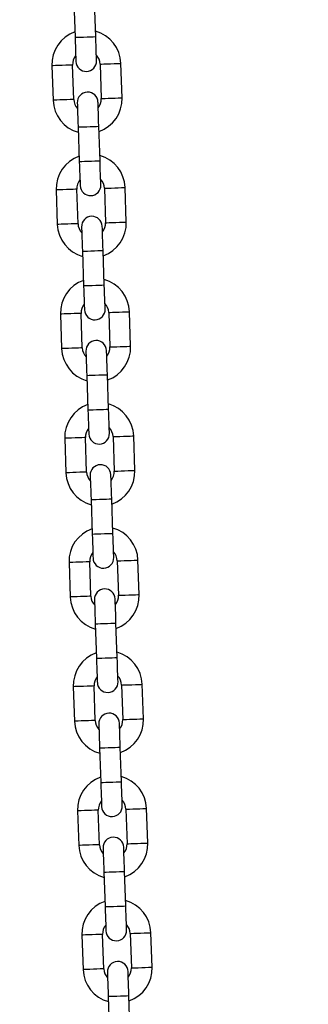
# Model space of a CAD drawing. Units: millimetres. Extents: x 0 to 42, y 0 to 29.8.
# Drawn here: x 30.3 to 30.5, y 10.4 to 10.9 of the extents above; entities that cross this region are included whole.
import ezdxf

# ---------------------------------------------------------------- set-up
doc = ezdxf.new("R2010")
doc.units = ezdxf.units.MM
doc.layers.add('LE_NORM', color=179, linetype='Continuous', lineweight=50)
doc.styles.add('SLDTEXTSTYLE0', font='TXT', dxfattribs={"width": 0.605})
doc.dimstyles.new('SLDDIMSTYLE0', dxfattribs={"dimtxt": 0.35, "dimasz": 0.3, "dimexe": 0, "dimexo": 0.0625, "dimgap": 0.0875, "dimtad": 1, "dimdec": 0, "dimlfac": 50, "dimrnd": 1e-09, "dimzin": 12, "dimdsep": 46, "dimtxsty": 'SLDTEXTSTYLE0', "dimsah": 1, "dimcen": 0.09, "dimadec": 0, "dimazin": 3, "dimtfac": 1, "dimtdec": 0, "dimtofl": 0, "dimtmove": 0, "dimatfit": 3, "dimfxl": 0, "dimfrac": 2, "dimtolj": 1, "dimtzin": 12, "dimarcsym": 0})

# ---------------------------------------------------------------- blocks, each defined once
blk = doc.blocks.new('_D_21')
at = {"layer": 'LE_NORM'}
for p, q in [((30.20882, 12.5755), (28.08988, 12.5755)), ((28.18894, 12.5755), (28.18894, 9.04757)), ((30.39474, 9.04757), (28.08988, 9.04757))]:
    blk.add_line(p, q, dxfattribs=at)
for points in [[(28.18894, 12.5755), (28.08894, 12.2755), (28.28894, 12.2755)], [(28.18894, 9.04757), (28.28894, 9.34757), (28.08894, 9.34757)]]:
    blk.add_solid(points, dxfattribs=at)
at = {"layer": 'LE_NORM', "insert": (27.73777, 10.48268), "char_height": 0.35, "attachment_point": 1, "rotation": 90, "style": 'SLDTEXTSTYLE0'}
blk.add_mtext('176', dxfattribs=at)

msp = doc.modelspace()

# ---------------------------------------------------------------- linework, layer by layer
at = {"color": 7, "linetype": 'Continuous', "lineweight": 25}
for p, q in [((30.3578949, 10.9562642), (30.3585865, 10.9362761)), ((30.3705793, 10.936691), (30.3698877, 10.956679)), ((30.3451479, 10.9198019), (30.3458394, 10.8998138)), ((30.3578322, 10.9002287), (30.3571408, 10.9202167)), ((30.3731312, 10.9207699), (30.3738226, 10.9007818)), ((30.3858154, 10.9011966), (30.385124, 10.9211847)), ((30.3603841, 10.8843073), (30.3610757, 10.8643192)), ((30.3730685, 10.8647341), (30.3723769, 10.8847222)), ((30.3476372, 10.8478448), (30.3483286, 10.8278567)), ((30.3603214, 10.8282715), (30.35963, 10.8482596)), ((30.3756204, 10.8488127), (30.3763118, 10.8288247)), ((30.3883047, 10.8292398), (30.3876132, 10.8492276)), ((30.3628733, 10.8123504), (30.3635649, 10.7923624)), ((30.3755577, 10.7927772), (30.3748662, 10.8127653)), ((30.3781096, 10.7768559), (30.378801, 10.7568678)), ((30.3907939, 10.7572827), (30.3901024, 10.7772707)), ((30.3501264, 10.7758879), (30.3508178, 10.7558998)), ((30.3628106, 10.7563147), (30.3621192, 10.7763027)), ((30.3653625, 10.7403933), (30.3660541, 10.7204053)), ((30.3780469, 10.7208201), (30.3773555, 10.7408082)), ((30.3526156, 10.7039308), (30.353307, 10.683943)), ((30.3652998, 10.6843578), (30.3646084, 10.7043459)), ((30.3805988, 10.704899), (30.3812903, 10.6849109)), ((30.3932832, 10.6853258), (30.3925916, 10.7053138)), ((30.3678518, 10.6684364), (30.3685433, 10.6484484)), ((30.3805361, 10.6488632), (30.3798447, 10.6688513)), ((30.3551048, 10.6319739), (30.3557962, 10.6119858)), ((30.3677891, 10.6124007), (30.3670976, 10.6323888)), ((30.383088, 10.6329419), (30.3837796, 10.6129538)), ((30.3957724, 10.6133687), (30.3950808, 10.6333567)), ((30.370341, 10.5964796), (30.3710325, 10.5764915)), ((30.3830253, 10.5769064), (30.3823339, 10.5968944)), ((30.357594, 10.560017), (30.3582855, 10.540029)), ((30.3702783, 10.5404438), (30.3695869, 10.5604319)), ((30.3855772, 10.560985), (30.3862688, 10.5409969)), ((30.3982616, 10.5414118), (30.39757, 10.5613999)), ((30.3728303, 10.5245225), (30.3735217, 10.5045344)), ((30.3855145, 10.5049493), (30.3848231, 10.5249373)), ((30.3600832, 10.4880599), (30.3607747, 10.4680719)), ((30.3727675, 10.4684869), (30.3720761, 10.4884748)), ((30.3880664, 10.4890281), (30.388758, 10.4690401)), ((30.4007508, 10.4694549), (30.4000592, 10.489443)), ((30.3753195, 10.4525656), (30.3760109, 10.4325775)), ((30.3880037, 10.4329924), (30.3873123, 10.4529804)), ((30.3905556, 10.417071), (30.3912472, 10.397083)), ((30.40324, 10.3974978), (30.4025486, 10.4174859)), ((30.3625725, 10.416103), (30.3632639, 10.396115)), ((30.3752567, 10.3965298), (30.3745653, 10.4165179)), ((30.3778087, 10.3806085), (30.3785001, 10.3606207)), ((30.3904929, 10.3610355), (30.3898015, 10.3810236))]:
    msp.add_line(p, q, dxfattribs=at)
at = {"color": 8, "linetype": 'Continuous', "lineweight": 25, "flags": 128}
for points in [[(30.3585865, 10.9362761), (30.358948, 10.9362888), (30.3599893, 10.9363248), (30.3615846, 10.9363798), (30.3635415, 10.9364475), (30.3656241, 10.9365198), (30.367581, 10.9365873), (30.3691763, 10.9366426), (30.3702176, 10.9366786), (30.3705793, 10.936691)], [(30.3571408, 10.9202167), (30.3570496, 10.9202134), (30.3563373, 10.9201888), (30.3549987, 10.9201426), (30.3531952, 10.9200801), (30.3511443, 10.9200093), (30.3490935, 10.9199382), (30.3472899, 10.9198758), (30.3459513, 10.9198295), (30.3452391, 10.919805), (30.3451479, 10.9198019)], [(30.3731312, 10.9207699), (30.3732223, 10.9207729), (30.3739345, 10.9207975), (30.3752731, 10.920844), (30.3770767, 10.9209062), (30.3791276, 10.9209773), (30.3811785, 10.9210481), (30.382982, 10.9211106), (30.3843206, 10.9211568), (30.3850329, 10.9211816), (30.385124, 10.9211847)], [(30.3578322, 10.9002287), (30.3577411, 10.9002253), (30.3570289, 10.9002008), (30.3556903, 10.9001545), (30.3538866, 10.900092), (30.3518358, 10.9000212), (30.3497849, 10.8999502), (30.3479814, 10.8998877), (30.3466428, 10.8998415), (30.3459305, 10.8998169), (30.3458394, 10.8998138)], [(30.3738226, 10.9007818), (30.3739138, 10.9007849), (30.3746261, 10.9008094), (30.3759647, 10.9008559), (30.3777682, 10.9009182), (30.3798191, 10.9009892), (30.3818699, 10.90106), (30.3836735, 10.9011225), (30.3850121, 10.9011687), (30.3857243, 10.9011935), (30.3858154, 10.9011966)], [(30.3603841, 10.8843073), (30.3607458, 10.8843197), (30.3617871, 10.8843559), (30.3633824, 10.884411), (30.3653393, 10.8844787), (30.3674219, 10.8845507), (30.3693788, 10.8846184), (30.3709741, 10.8846738), (30.3720154, 10.8847098), (30.3723769, 10.8847222), (30.3723769, 10.8847222)], [(30.3610757, 10.8643192), (30.3614372, 10.8643319), (30.3624785, 10.8643679), (30.3640738, 10.864423), (30.3660307, 10.8644907), (30.3681133, 10.8645627), (30.3700702, 10.8646304), (30.3716655, 10.8646857), (30.3727068, 10.8647217), (30.3730685, 10.8647341)], [(30.35963, 10.8482596), (30.3595388, 10.8482565), (30.3588267, 10.848232), (30.3574879, 10.8481855), (30.3556844, 10.8481232), (30.3536335, 10.8480522), (30.3515827, 10.8479814), (30.3497792, 10.8479189), (30.3484406, 10.8478727), (30.3477283, 10.8478479), (30.3476372, 10.8478448)], [(30.3756204, 10.8488127), (30.3757115, 10.8488161), (30.3764237, 10.8488406), (30.3777623, 10.8488869), (30.379566, 10.8489494), (30.3816169, 10.8490202), (30.3836677, 10.8490912), (30.3854712, 10.8491537), (30.3868099, 10.8491999), (30.3875221, 10.8492245), (30.3876132, 10.8492276)], [(30.3603214, 10.8282715), (30.3602304, 10.8282684), (30.3595181, 10.8282439), (30.3581795, 10.8281976), (30.356376, 10.8281352), (30.354325, 10.8280641), (30.3522741, 10.8279933), (30.3504706, 10.8279308), (30.349132, 10.8278846), (30.3484197, 10.8278598), (30.3483286, 10.8278567)], [(30.3763118, 10.8288247), (30.376403, 10.828828), (30.3771153, 10.8288526), (30.3784539, 10.8288988), (30.3802574, 10.8289613), (30.3823083, 10.8290323), (30.3843591, 10.8291032), (30.3861627, 10.8291656), (30.3875013, 10.8292119), (30.3882135, 10.8292364), (30.3883047, 10.8292398)], [(30.3628733, 10.8123504), (30.363235, 10.8123628), (30.3642763, 10.8123988), (30.3658716, 10.8124541), (30.3678285, 10.8125219), (30.3699111, 10.8125939), (30.371868, 10.8126616), (30.3734633, 10.8127166), (30.3745046, 10.8127526), (30.3748662, 10.8127653), (30.3748662, 10.8127653)], [(30.3635649, 10.7923624), (30.3639264, 10.7923748), (30.3649677, 10.7924108), (30.366563, 10.7924661), (30.3685199, 10.7925338), (30.3706025, 10.7926058), (30.3725595, 10.7926735), (30.3741547, 10.7927286), (30.375196, 10.7927646), (30.3755577, 10.7927772)], [(30.3781096, 10.7768559), (30.3782007, 10.776859), (30.378913, 10.7768838), (30.3802517, 10.77693), (30.3820552, 10.7769925), (30.3841061, 10.7770633), (30.3861569, 10.7771343), (30.3879605, 10.7771966), (30.3892991, 10.7772431), (30.3900113, 10.7772676), (30.3901024, 10.7772707)], [(30.3621192, 10.7763027), (30.362028, 10.7762996), (30.3613159, 10.7762748), (30.3599772, 10.7762286), (30.3581736, 10.7761661), (30.3561228, 10.7760953), (30.3540719, 10.7760243), (30.3522684, 10.775962), (30.3509298, 10.7759155), (30.3502175, 10.775891), (30.3501264, 10.7758879)], [(30.3628106, 10.7563147), (30.3627196, 10.7563116), (30.3620073, 10.7562868), (30.3606687, 10.7562405), (30.3588652, 10.7561783), (30.3568142, 10.7561073), (30.3547633, 10.7560362), (30.3529598, 10.755974), (30.3516212, 10.7559275), (30.3509089, 10.7559029), (30.3508178, 10.7558998)], [(30.378801, 10.7568678), (30.3788922, 10.7568709), (30.3796045, 10.7568957), (30.3809431, 10.756942), (30.3827466, 10.7570044), (30.3847975, 10.7570752), (30.3868484, 10.7571463), (30.3886519, 10.7572085), (30.3899905, 10.757255), (30.3907027, 10.7572796), (30.3907939, 10.7572827)], [(30.3653625, 10.7403933), (30.3657242, 10.740406), (30.3667655, 10.740442), (30.3683608, 10.740497), (30.3703177, 10.7405647), (30.3724003, 10.7406367), (30.3743572, 10.7407045), (30.3759525, 10.7407598), (30.3769938, 10.7407958), (30.3773555, 10.7408082), (30.3773555, 10.7408082)], [(30.3660541, 10.7204053), (30.3664156, 10.7204179), (30.3674569, 10.7204539), (30.3690522, 10.720509), (30.3710091, 10.7205767), (30.3730917, 10.7206487), (30.3750487, 10.7207164), (30.3766439, 10.7207717), (30.3776852, 10.7208077), (30.3780469, 10.7208201)], [(30.3646084, 10.7043459), (30.3645174, 10.7043425), (30.3638051, 10.704318), (30.3624664, 10.7042717), (30.3606628, 10.7042092), (30.358612, 10.7041384), (30.3565611, 10.7040674), (30.3547576, 10.7040049), (30.353419, 10.7039587), (30.3527067, 10.7039341), (30.3526156, 10.7039308)], [(30.3805988, 10.704899), (30.3806899, 10.7049021), (30.3814022, 10.7049266), (30.3827409, 10.7049729), (30.3845444, 10.7050354), (30.3865953, 10.7051064), (30.3886462, 10.7051772), (30.3904497, 10.7052397), (30.3917883, 10.7052859), (30.3925005, 10.7053107), (30.3925916, 10.7053138)], [(30.3812903, 10.6849109), (30.3813814, 10.684914), (30.3820937, 10.6849386), (30.3834323, 10.6849851), (30.3852358, 10.6850473), (30.3872867, 10.6851184), (30.3893376, 10.6851892), (30.3911411, 10.6852516), (30.3924797, 10.6852979), (30.393192, 10.6853227), (30.3932832, 10.6853258)], [(30.3652998, 10.6843578), (30.3652088, 10.6843545), (30.3644965, 10.6843299), (30.3631579, 10.6842837), (30.3613544, 10.6842212), (30.3593034, 10.6841504), (30.3572525, 10.6840793), (30.355449, 10.6840169), (30.3541104, 10.6839706), (30.3533981, 10.6839461), (30.353307, 10.683943)], [(30.3678518, 10.6684364), (30.3682134, 10.6684488), (30.3692547, 10.6684848), (30.37085, 10.6685402), (30.3728069, 10.6686079), (30.3748895, 10.6686799), (30.3768465, 10.6687476), (30.3784417, 10.6688027), (30.379483, 10.6688389), (30.3798447, 10.6688513), (30.3798447, 10.6688513)], [(30.3685433, 10.6484484), (30.3689049, 10.6484608), (30.3699461, 10.648497), (30.3715415, 10.6485521), (30.3734985, 10.6486198), (30.3755809, 10.6486918), (30.3775379, 10.6487595), (30.3791332, 10.6488148), (30.3801744, 10.6488508), (30.3805361, 10.6488632)], [(30.3670976, 10.6323888), (30.3670066, 10.6323857), (30.3662943, 10.6323611), (30.3649556, 10.6323146), (30.3631521, 10.6322524), (30.3611012, 10.6321813), (30.3590503, 10.6321105), (30.3572468, 10.6320481), (30.3559082, 10.6320018), (30.3551959, 10.631977), (30.3551048, 10.6319739)], [(30.383088, 10.6329419), (30.3831791, 10.6329452), (30.3838914, 10.6329698), (30.3852301, 10.633016), (30.3870336, 10.6330785), (30.3890845, 10.6331493), (30.3911354, 10.6332204), (30.3929389, 10.6332828), (30.3942775, 10.6333291), (30.3949898, 10.6333536), (30.3950808, 10.6333567)], [(30.3677891, 10.6124007), (30.367698, 10.6123976), (30.3669857, 10.612373), (30.3656471, 10.6123265), (30.3638436, 10.6122643), (30.3617927, 10.6121933), (30.3597417, 10.6121225), (30.3579382, 10.61206), (30.3565996, 10.6120137), (30.3558873, 10.6119889), (30.3557962, 10.6119858)], [(30.3837796, 10.6129538), (30.3838706, 10.6129572), (30.3845829, 10.6129817), (30.3859215, 10.613028), (30.387725, 10.6130904), (30.3897759, 10.6131612), (30.3918268, 10.6132323), (30.3936303, 10.6132948), (30.394969, 10.613341), (30.3956812, 10.6133656), (30.3957724, 10.6133687)], [(30.370341, 10.5964796), (30.3707026, 10.596492), (30.3717439, 10.596528), (30.3733392, 10.5965833), (30.3752961, 10.596651), (30.3773787, 10.596723), (30.3793357, 10.5967907), (30.3809309, 10.5968458), (30.3819722, 10.5968818), (30.3823339, 10.5968944), (30.3823339, 10.5968944)], [(30.3710325, 10.5764915), (30.3713941, 10.5765039), (30.3724354, 10.5765399), (30.3740307, 10.5765952), (30.3759877, 10.5766629), (30.3780701, 10.5767349), (30.3800271, 10.5768027), (30.3816225, 10.5768577), (30.3826636, 10.5768937), (30.3830253, 10.5769064)], [(30.3695869, 10.5604319), (30.3694958, 10.5604288), (30.3687835, 10.560404), (30.3674448, 10.5603577), (30.3656413, 10.5602953), (30.3635904, 10.5602245), (30.3615395, 10.5601534), (30.359736, 10.5600912), (30.3583974, 10.5600447), (30.3576851, 10.5600201), (30.357594, 10.560017)], [(30.3855772, 10.560985), (30.3856684, 10.5609881), (30.3863806, 10.5610129), (30.3877193, 10.5610592), (30.3895228, 10.5611214), (30.3915737, 10.5611924), (30.3936246, 10.5612635), (30.3954281, 10.5613257), (30.3967667, 10.561372), (30.397479, 10.5613968), (30.39757, 10.5613999)], [(30.3702783, 10.5404438), (30.3701872, 10.5404407), (30.3694749, 10.5404159), (30.3681363, 10.5403697), (30.3663328, 10.5403072), (30.3642819, 10.5402364), (30.3622309, 10.5401653), (30.3604274, 10.5401031), (30.3590888, 10.5400566), (30.3583765, 10.5400321), (30.3582855, 10.540029)], [(30.3862688, 10.5409969), (30.3863598, 10.541), (30.3870721, 10.5410248), (30.3884107, 10.5410711), (30.3902142, 10.5411336), (30.3922651, 10.5412044), (30.394316, 10.5412754), (30.3961195, 10.5413376), (30.3974582, 10.5413841), (30.3981705, 10.5414087), (30.3982616, 10.5414118)], [(30.3728303, 10.5245225), (30.3731919, 10.5245351), (30.3742332, 10.5245711), (30.3758284, 10.5246262), (30.3777853, 10.5246939), (30.3798679, 10.5247659), (30.3818249, 10.5248336), (30.3834201, 10.5248889), (30.3844614, 10.5249249), (30.3848231, 10.5249373), (30.3848231, 10.5249373)], [(30.3735217, 10.5045344), (30.3738833, 10.504547), (30.3749246, 10.504583), (30.3765199, 10.5046381), (30.3784769, 10.5047058), (30.3805593, 10.5047778), (30.3825163, 10.5048455), (30.3841117, 10.5049009), (30.3851528, 10.5049369), (30.3855145, 10.5049493)], [(30.3720761, 10.4884748), (30.371985, 10.4884717), (30.3712727, 10.4884471), (30.3699341, 10.4884009), (30.3681305, 10.4883384), (30.3660796, 10.4882673), (30.3640287, 10.4881965), (30.3622252, 10.4881341), (30.3608866, 10.4880878), (30.3601743, 10.4880633), (30.3600832, 10.4880599)], [(30.3880664, 10.4890281), (30.3881576, 10.4890312), (30.3888698, 10.4890558), (30.3902085, 10.489102), (30.392012, 10.4891645), (30.3940629, 10.4892356), (30.3961138, 10.4893064), (30.3979173, 10.4893688), (30.3992559, 10.4894151), (30.3999682, 10.4894396), (30.4000592, 10.489443)], [(30.3727675, 10.4684869), (30.3726764, 10.4684836), (30.3719641, 10.468459), (30.3706255, 10.4684128), (30.368822, 10.4683503), (30.3667711, 10.4682795), (30.3647201, 10.4682085), (30.3629166, 10.468146), (30.361578, 10.4680998), (30.3608657, 10.4680752), (30.3607747, 10.4680719)], [(30.388758, 10.4690401), (30.388849, 10.4690432), (30.3895613, 10.4690677), (30.3908999, 10.469114), (30.3927034, 10.4691765), (30.3947543, 10.4692475), (30.3968052, 10.4693183), (30.3986087, 10.4693808), (30.3999474, 10.469427), (30.4006597, 10.4694518), (30.4007508, 10.4694549)], [(30.3753195, 10.4525656), (30.3756811, 10.452578), (30.3767224, 10.452614), (30.3783176, 10.4526693), (30.3802746, 10.452737), (30.3823571, 10.452809), (30.3843141, 10.4528767), (30.3859093, 10.4529318), (30.3869506, 10.4529678), (30.3873123, 10.4529804), (30.3873123, 10.4529804)], [(30.3760109, 10.4325775), (30.3763725, 10.4325899), (30.3774138, 10.4326259), (30.3790092, 10.4326812), (30.3809661, 10.432749), (30.3830486, 10.432821), (30.3850055, 10.4328887), (30.3866009, 10.4329437), (30.3876421, 10.43298), (30.3880037, 10.4329924)], [(30.3905556, 10.417071), (30.3906468, 10.4170741), (30.3913591, 10.4170989), (30.3926977, 10.4171452), (30.3945012, 10.4172076), (30.3965521, 10.4172784), (30.398603, 10.4173495), (30.4004065, 10.417412), (30.4017451, 10.4174582), (30.4024574, 10.4174828), (30.4025486, 10.4174859)], [(30.3745653, 10.4165179), (30.3744742, 10.4165148), (30.3737619, 10.4164902), (30.3724233, 10.4164437), (30.3706197, 10.4163815), (30.3685688, 10.4163105), (30.3665179, 10.4162397), (30.3647144, 10.4161772), (30.3633758, 10.4161309), (30.3626635, 10.4161061), (30.3625725, 10.416103)], [(30.3752567, 10.3965298), (30.3751656, 10.3965267), (30.3744533, 10.3965022), (30.3731147, 10.3964557), (30.3713112, 10.3963935), (30.3692603, 10.3963224), (30.3672093, 10.3962516), (30.3654058, 10.3961891), (30.3640672, 10.3961429), (30.3633549, 10.3961181), (30.3632639, 10.396115)], [(30.3912472, 10.397083), (30.3913383, 10.3970863), (30.3920505, 10.3971109), (30.3933891, 10.3971571), (30.3951926, 10.3972196), (30.3972435, 10.3972904), (30.3992944, 10.3973614), (30.4010979, 10.3974239), (30.4024366, 10.3974702), (30.4031489, 10.3974947), (30.40324, 10.3974978)], [(30.3778087, 10.3806085), (30.3781703, 10.3806211), (30.3792116, 10.3806571), (30.3808068, 10.3807122), (30.3827638, 10.3807799), (30.3848464, 10.3808521), (30.3868033, 10.3809199), (30.3883986, 10.3809749), (30.3894398, 10.3810109), (30.3898015, 10.3810236), (30.3898015, 10.3810236)]]:
    msp.add_lwpolyline(points, dxfattribs=at)
at = {"color": 7, "linetype": 'Continuous', "lineweight": 25, "flags": 128}
for points in [[(30.3585865, 10.9362761), (30.3586809, 10.9335465), (30.3587716, 10.930922), (30.3588553, 10.928503), (30.3589287, 10.9263827), (30.3589888, 10.9246425), (30.3590336, 10.9233495), (30.3590611, 10.9225535), (30.3590704, 10.9222845)], [(30.3710633, 10.9226994), (30.371054, 10.9229683), (30.3710264, 10.9237644), (30.3709817, 10.9250576), (30.3709215, 10.9267975), (30.3708481, 10.9289178), (30.3707644, 10.9313368), (30.3706737, 10.9339616), (30.3705793, 10.936691)], [(30.3599001, 10.8982989), (30.3599094, 10.8980302), (30.359937, 10.8972339), (30.3599817, 10.8959409), (30.3600419, 10.894201), (30.3601153, 10.8920807), (30.360199, 10.8896617), (30.3602897, 10.887037), (30.3603841, 10.8843073)], [(30.3723769, 10.8847222), (30.3722825, 10.8874518), (30.3721918, 10.8900766), (30.3721081, 10.8924956), (30.3720347, 10.8946158), (30.3719745, 10.8963558), (30.3719298, 10.8976487), (30.3719023, 10.8984451), (30.371893, 10.8987137)], [(30.3610757, 10.8643192), (30.3611701, 10.8615896), (30.3612608, 10.8589648), (30.3613445, 10.8565458), (30.3614179, 10.8544256), (30.3614781, 10.8526856), (30.3615228, 10.8513927), (30.3615504, 10.8505966), (30.3615597, 10.8503277)], [(30.3735525, 10.8507425), (30.3735432, 10.8510114), (30.3735156, 10.8518075), (30.3734709, 10.8531005), (30.3734107, 10.8548404), (30.3733373, 10.8569607), (30.3732536, 10.8593797), (30.3731629, 10.8620044), (30.3730685, 10.8647341)], [(30.3623894, 10.826342), (30.3623986, 10.8260731), (30.3624262, 10.825277), (30.3624709, 10.8239841), (30.3625311, 10.8222438), (30.3626045, 10.8201236), (30.3626882, 10.8177046), (30.3627789, 10.8150801), (30.3628733, 10.8123504)], [(30.3748662, 10.8127653), (30.3747717, 10.8154949), (30.374681, 10.8181197), (30.3745973, 10.8205384), (30.3745239, 10.8226587), (30.3744638, 10.8243989), (30.374419, 10.8256919), (30.3743915, 10.8264879), (30.3743822, 10.8267569)], [(30.3635649, 10.7923624), (30.3636593, 10.7896327), (30.36375, 10.787008), (30.3638337, 10.784589), (30.3639071, 10.7824687), (30.3639673, 10.7807287), (30.364012, 10.7794358), (30.3640396, 10.7786395), (30.3640489, 10.7783708)], [(30.3760417, 10.7787856), (30.3760324, 10.7790543), (30.3760048, 10.7798506), (30.3759601, 10.7811436), (30.3758999, 10.7828836), (30.3758265, 10.7850038), (30.3757429, 10.7874228), (30.3756521, 10.7900476), (30.3755577, 10.7927772)], [(30.3648786, 10.7543849), (30.3648879, 10.7541162), (30.3649154, 10.7533199), (30.3649601, 10.752027), (30.3650203, 10.750287), (30.3650937, 10.7481667), (30.3651774, 10.7457477), (30.3652681, 10.743123), (30.3653625, 10.7403933)], [(30.3773555, 10.7408082), (30.3772609, 10.7435378), (30.3771702, 10.7461626), (30.3770865, 10.7485816), (30.3770132, 10.7507018), (30.376953, 10.7524418), (30.3769082, 10.7537347), (30.3768807, 10.7545311), (30.3768714, 10.7547998)], [(30.3660541, 10.7204053), (30.3661485, 10.7176756), (30.3662392, 10.7150509), (30.3663229, 10.7126321), (30.3663963, 10.7105118), (30.3664565, 10.7087716), (30.3665012, 10.7074787), (30.3665288, 10.7066826), (30.3665381, 10.7064137)], [(30.3785309, 10.7068285), (30.3785216, 10.7070975), (30.378494, 10.7078935), (30.3784493, 10.7091865), (30.3783891, 10.7109267), (30.3783158, 10.7130469), (30.3782321, 10.7154659), (30.3781413, 10.7180907), (30.3780469, 10.7208201)], [(30.3673678, 10.682428), (30.3673771, 10.6821591), (30.3674046, 10.681363), (30.3674493, 10.6800701), (30.3675095, 10.6783301), (30.3675829, 10.6762098), (30.3676666, 10.6737909), (30.3677573, 10.6711661), (30.3678518, 10.6684364)], [(30.3798447, 10.6688513), (30.3797502, 10.671581), (30.3796594, 10.6742057), (30.3795758, 10.6766247), (30.3795024, 10.678745), (30.3794422, 10.6804849), (30.3793974, 10.6817779), (30.3793699, 10.6825742), (30.3793606, 10.6828429)], [(30.3685433, 10.6484484), (30.3686377, 10.6457187), (30.3687284, 10.643094), (30.3688121, 10.640675), (30.3688855, 10.6385547), (30.3689457, 10.6368148), (30.3689904, 10.6355218), (30.369018, 10.6347255), (30.3690273, 10.6344568)], [(30.3810201, 10.6348716), (30.3810108, 10.6351406), (30.3809833, 10.6359367), (30.3809386, 10.6372296), (30.3808784, 10.6389696), (30.380805, 10.6410898), (30.3807214, 10.6435088), (30.3806305, 10.6461336), (30.3805361, 10.6488632)], [(30.369857, 10.6104712), (30.3698663, 10.6102022), (30.3698938, 10.6094062), (30.3699386, 10.608113), (30.3699987, 10.606373), (30.3700722, 10.6042527), (30.3701558, 10.6018337), (30.3702466, 10.599209), (30.370341, 10.5964796)], [(30.3823339, 10.5968944), (30.3822394, 10.5996241), (30.3821486, 10.6022486), (30.382065, 10.6046676), (30.3819916, 10.6067878), (30.3819314, 10.6085281), (30.3818866, 10.609821), (30.3818591, 10.6106171), (30.3818498, 10.610886)], [(30.3835093, 10.5629148), (30.3835, 10.5631835), (30.3834725, 10.5639798), (30.3834278, 10.5652727), (30.3833676, 10.5670127), (30.3832942, 10.569133), (30.3832106, 10.571552), (30.3831197, 10.5741767), (30.3830253, 10.5769064)], [(30.3710325, 10.5764915), (30.3711269, 10.5737619), (30.3712178, 10.5711371), (30.3713014, 10.5687181), (30.3713748, 10.5665979), (30.371435, 10.5648579), (30.3714797, 10.5635649), (30.3715072, 10.5627686), (30.3715165, 10.5624997)], [(30.3723462, 10.5385141), (30.3723555, 10.5382454), (30.372383, 10.537449), (30.3724278, 10.5361561), (30.372488, 10.5344161), (30.3725614, 10.5322959), (30.372645, 10.5298769), (30.3727358, 10.5272521), (30.3728303, 10.5245225)], [(30.3848231, 10.5249373), (30.3847287, 10.527667), (30.3846379, 10.5302917), (30.3845542, 10.5327107), (30.3844809, 10.534831), (30.3844207, 10.5365709), (30.384376, 10.5378639), (30.3843483, 10.5386602), (30.384339, 10.5389289)], [(30.3735217, 10.5045344), (30.3736161, 10.5018047), (30.373707, 10.49918), (30.3737906, 10.4967612), (30.373864, 10.494641), (30.3739242, 10.4929008), (30.3739689, 10.4916078), (30.3739964, 10.4908117), (30.3740057, 10.4905428)], [(30.3859985, 10.4909577), (30.3859892, 10.4912266), (30.3859617, 10.4920227), (30.385917, 10.4933156), (30.3858568, 10.4950558), (30.3857835, 10.4971761), (30.3856998, 10.4995951), (30.3856089, 10.5022196), (30.3855145, 10.5049493)], [(30.3748354, 10.4665572), (30.3748447, 10.4662882), (30.3748722, 10.4654922), (30.3749171, 10.4641992), (30.3749773, 10.462459), (30.3750506, 10.460339), (30.3751343, 10.45792), (30.375225, 10.4552952), (30.3753195, 10.4525656)], [(30.3873123, 10.4529804), (30.3872179, 10.4557101), (30.3871271, 10.4583348), (30.3870434, 10.4607538), (30.3869701, 10.4628741), (30.3869099, 10.4646141), (30.3868652, 10.465907), (30.3868376, 10.4667031), (30.3868282, 10.466972)], [(30.3760109, 10.4325775), (30.3761053, 10.4298479), (30.3761962, 10.4272231), (30.3762799, 10.4248041), (30.3763532, 10.4226839), (30.3764134, 10.4209439), (30.3764581, 10.419651), (30.3764856, 10.4188546), (30.3764949, 10.4185859)], [(30.3884877, 10.4190008), (30.3884784, 10.4192695), (30.3884509, 10.4200658), (30.3884062, 10.4213587), (30.388346, 10.4230987), (30.3882727, 10.425219), (30.388189, 10.427638), (30.3880981, 10.4302627), (30.3880037, 10.4329924)], [(30.3773246, 10.3946003), (30.3773339, 10.3943314), (30.3773614, 10.3935351), (30.3774063, 10.3922421), (30.3774665, 10.3905021), (30.3775398, 10.3883819), (30.3776235, 10.3859629), (30.3777143, 10.3833381), (30.3778087, 10.3806085)], [(30.3898015, 10.3810236), (30.3897071, 10.383753), (30.3896163, 10.3863777), (30.3895326, 10.3887967), (30.3894593, 10.390917), (30.3893991, 10.392657), (30.3893544, 10.3939501), (30.3893268, 10.3947462), (30.3893175, 10.3950152)]]:
    msp.add_lwpolyline(points, dxfattribs=at)
at = {"color": 7, "linetype": 'Continuous', "lineweight": 25}
for centre, radius, start, end in [((30.365136, 10.9204932), 0.02, 109.438852, 181.981249), ((30.365136, 10.9204932), 0.02, 1.981249, 74.523646), ((30.365136, 10.9204932), 0.008, 140.571627, 181.981249), ((30.365136, 10.9204932), 0.008, 1.981249, 43.390871), ((30.3650668, 10.922492), 0.006, 181.981249, 1.981249), ((30.3658966, 10.8985064), 0.006, 1.981249, 181.981249), ((30.3658274, 10.9005052), 0.02, 181.981249, 254.523646), ((30.3658274, 10.9005052), 0.008, 181.981249, 223.390871), ((30.3658274, 10.9005052), 0.008, 320.571627, 1.981249), ((30.3658274, 10.9005052), 0.02, 289.438852, 1.981249), ((30.3676252, 10.8485363), 0.02, 1.981249, 74.523646), ((30.3676252, 10.8485363), 0.02, 109.438852, 181.981249), ((30.3676252, 10.8485363), 0.008, 140.571627, 181.981249), ((30.367556, 10.8505351), 0.006, 181.981249, 1.981249), ((30.3676252, 10.8485363), 0.008, 1.981249, 43.390871), ((30.3683166, 10.8285482), 0.02, 181.981249, 254.523646), ((30.3683166, 10.8285482), 0.008, 181.981249, 223.390871), ((30.3683858, 10.8265494), 0.006, 1.981249, 181.981249), ((30.3683166, 10.8285482), 0.008, 320.571627, 1.981249), ((30.3683166, 10.8285482), 0.02, 289.438852, 1.981249), ((30.3701144, 10.7765793), 0.02, 109.438852, 181.981249), ((30.3701144, 10.7765793), 0.02, 1.981249, 74.523646), ((30.3701144, 10.7765793), 0.008, 140.571627, 181.981249), ((30.3700453, 10.7785781), 0.006, 181.981249, 1.981249), ((30.3701144, 10.7765793), 0.008, 1.981249, 43.390871), ((30.370875, 10.7545924), 0.006, 1.981249, 181.981249), ((30.3708059, 10.7565913), 0.02, 181.981249, 254.523646), ((30.3708059, 10.7565913), 0.008, 181.981249, 223.390871), ((30.3708059, 10.7565913), 0.008, 320.571627, 1.981249), ((30.3708059, 10.7565913), 0.02, 289.438852, 1.981249), ((30.3726036, 10.7046223), 0.02, 109.438852, 181.981249), ((30.3726036, 10.7046223), 0.02, 1.981249, 74.523646), ((30.3726036, 10.7046223), 0.008, 140.571627, 181.981249), ((30.3726036, 10.7046223), 0.008, 1.981249, 43.390871), ((30.3725345, 10.7066211), 0.006, 181.981249, 1.981249), ((30.3733642, 10.6826355), 0.006, 1.981249, 181.981249), ((30.3732951, 10.6846343), 0.02, 289.438852, 1.981249), ((30.3732951, 10.6846343), 0.02, 181.981249, 254.523646), ((30.3732951, 10.6846343), 0.008, 181.981249, 223.390871), ((30.3732951, 10.6846343), 0.008, 320.571627, 1.981249), ((30.3750928, 10.6326654), 0.02, 109.438852, 181.981249), ((30.3750928, 10.6326654), 0.02, 1.981249, 74.523646), ((30.3750928, 10.6326654), 0.008, 140.571627, 181.981249), ((30.3750237, 10.6346642), 0.006, 181.981249, 1.981249), ((30.3750928, 10.6326654), 0.008, 1.981249, 43.390871), ((30.3757843, 10.6126773), 0.02, 181.981249, 254.523646), ((30.3757843, 10.6126773), 0.008, 181.981249, 223.390871), ((30.3758534, 10.6106785), 0.006, 1.981249, 181.981249), ((30.3757843, 10.6126773), 0.008, 320.571627, 1.981249), ((30.3757843, 10.6126773), 0.02, 289.438852, 1.981249), ((30.377582, 10.5607084), 0.02, 109.438852, 181.981249), ((30.377582, 10.5607084), 0.02, 1.981249, 74.523646), ((30.377582, 10.5607084), 0.008, 140.571627, 181.981249), ((30.377582, 10.5607084), 0.008, 1.981249, 43.390871), ((30.3775129, 10.5627072), 0.006, 181.981249, 1.981249), ((30.3783426, 10.5387216), 0.006, 1.981249, 181.981249), ((30.3782735, 10.5407204), 0.02, 181.981249, 254.523646), ((30.3782735, 10.5407204), 0.008, 181.981249, 223.390871), ((30.3782735, 10.5407204), 0.008, 320.571627, 1.981249), ((30.3782735, 10.5407204), 0.02, 289.438852, 1.981249), ((30.3800713, 10.4887515), 0.02, 109.438852, 181.981249), ((30.3800713, 10.4887515), 0.02, 1.981249, 74.523646), ((30.3800713, 10.4887515), 0.008, 140.571627, 181.981249), ((30.3800713, 10.4887515), 0.008, 1.981249, 43.390871), ((30.3800021, 10.4907503), 0.006, 181.981249, 1.981249), ((30.3807627, 10.4687634), 0.008, 181.981249, 223.390871), ((30.3808319, 10.4667646), 0.006, 1.981249, 181.981249), ((30.3807627, 10.4687634), 0.008, 320.571627, 1.981249), ((30.3807627, 10.4687634), 0.02, 289.438852, 1.981249), ((30.3807627, 10.4687634), 0.02, 181.981249, 254.523646), ((30.3825605, 10.4167945), 0.02, 109.438852, 181.981249), ((30.3825605, 10.4167945), 0.02, 1.981249, 74.523646), ((30.3825605, 10.4167945), 0.008, 140.571627, 181.981249), ((30.3824913, 10.4187933), 0.006, 181.981249, 1.981249), ((30.3825605, 10.4167945), 0.008, 1.981249, 43.390871), ((30.3833211, 10.3948077), 0.006, 1.981249, 181.981249), ((30.3832519, 10.3968065), 0.02, 181.981249, 254.523646), ((30.3832519, 10.3968065), 0.008, 181.981249, 223.390871), ((30.3832519, 10.3968065), 0.008, 320.571627, 1.981249), ((30.3832519, 10.3968065), 0.02, 289.438852, 1.981249)]:
    msp.add_arc(centre, radius, start, end, dxfattribs=at)

# ---------------------------------------------------------------- dimensions: what is measured, and where the dimension line sits
at = {"layer": 'LE_NORM'}
dim = msp.add_linear_dim(base=(28.1889439, 9.0475717), p1=(30.307884, 12.5755032), p2=(30.4938005, 9.0475717), angle=90, dimstyle='SLDDIMSTYLE0', dxfattribs=at)
dim.commit()
dim.dimension.update_dxf_attribs({"geometry": '_D_21', "text_midpoint": (28.1889439, 10.8115374), "dimtype": 160})

doc.saveas('drawing.dxf')
